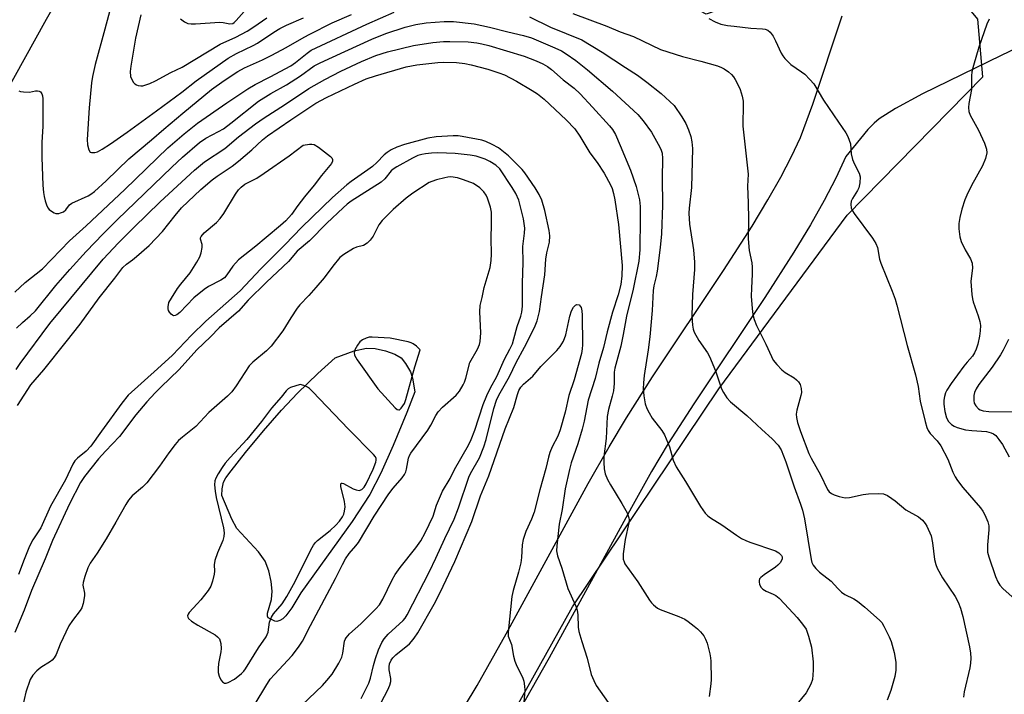
# Model space of a CAD drawing. Units: inches. Extents: x 1333762 to 1339762, y 529445 to 533446.
# Drawn here: x 1334411 to 1334682, y 531831 to 532017 of the extents above; entities that cross this region are included whole.
import ezdxf

# ---------------------------------------------------------------- set-up
doc = ezdxf.new("R2010")
doc.units = ezdxf.units.IN
doc.header["$MEASUREMENT"] = 0
for name, color, linetype in [('HYDRO-Water Body', 4, 'Continuous'), ('NTRL-Trees', 3, 'Continuous'), ('TRANS-Driveway', 251, 'Continuous'), ('TRANS-Road', 130, 'Continuous'), ('Undefined', 1, 'Continuous')]:
    doc.layers.add(name, color=color, linetype=linetype)

msp = doc.modelspace()

# ---------------------------------------------------------------- linework, layer by layer
at = {"layer": 'HYDRO-Water Body'}
msp.add_lwpolyline([(1334482.37, 531851.25), (1334481.53, 531851.04), (1334480.97, 531851.1), (1334479.19, 531852.05), (1334478.97, 531852.46), (1334478.97, 531853.31), (1334480.14, 531857.05), (1334480.29, 531859.39), (1334480.02, 531862.03), (1334479.34, 531864.97), (1334478.32, 531867.66), (1334476.53, 531870.18), (1334470.55, 531876.63), (1334469.14, 531879.18), (1334466.42, 531885.69), (1334466.48, 531887.56), (1334466.83, 531889.38), (1334467.53, 531890.62), (1334468.96, 531892.49), (1334472.95, 531897.6), (1334477.87, 531903.5), (1334482.85, 531909.18), (1334487.26, 531913.9), (1334492.89, 531919.34), (1334497.66, 531923.62), (1334502.9, 531925.53), (1334506.29, 531926.28), (1334508.67, 531926.18), (1334511.47, 531925.6), (1334514.1, 531924.64), (1334515.81, 531923.59), (1334517.01, 531922.11), (1334518.4, 531919.74), (1334518.94, 531918.06), (1334519.63, 531914.31), (1334517.42, 531908.6), (1334513.66, 531899.46), (1334510.2, 531891.83), (1334507.16, 531886.03), (1334502.29, 531878.57), (1334488.17, 531858.9), (1334485.69, 531854.74), (1334484.03, 531852.55), (1334483.2, 531851.77)], close=True, dxfattribs=at)
at = {"layer": 'NTRL-Trees'}
msp.add_polyline3d([(1334442.67, 531660.86, 0), (1334483.98, 531713.88, 0), (1334503.63, 531736.37, 0), (1334517.19, 531755.07, 0), (1334525.52, 531775.9, 0), (1334538.12, 531810.55, 0), (1334563.02, 531855.07, 0), (1334603.39, 531915.1, 0), (1334638.72, 531962.89, 0), (1334676.12, 532001, 0), (1334674.74, 532016.93, 0), (1334661.58, 532032.86, 0), (1334633.86, 532030.07, 0), (1334599.92, 532018.31, 0), (1334580.53, 532028.71, 0), (1334570.14, 532064.03, 0), (1334574.98, 532100.75, 0), (1334597.84, 532127.07, 0), (1334635.25, 532185.96, 0), (1334665.73, 532219.21, 0), (1334716.3, 532289.87, 0)], dxfattribs=at)
at = {"layer": 'TRANS-Driveway'}
for points in [[(1334457.55, 531702.73), (1334467.24, 531717.22), (1334474.49, 531728.62), (1334480.93, 531739.64), (1334499.21, 531772.2), (1334507.68, 531786.23), (1334529.48, 531821.31), (1334536.74, 531833.4), (1334544.76, 531847.63), (1334567.4, 531889.05), (1334573.11, 531899.12), (1334577.88, 531907.14), (1334585.12, 531918.41), (1334604.67, 531947.66), (1334612.54, 531959.95), (1334616.89, 531967.15), (1334620.46, 531973.43), (1334623.41, 531979.09), (1334625.84, 531984.34), (1334629.25, 531993.47), (1334637.35, 532017.86)], [(1334689.8, 532011.08), (1334681.18, 532006.93), (1334659.45, 531996.33), (1334652.06, 531992.35), (1334647.54, 531989.5), (1334646.14, 531988.3), (1334644.46, 531986.52), (1334638.38, 531979.11), (1334635.6, 531973.1), (1334632.39, 531966.94), (1334628.61, 531960.28), (1334624.07, 531952.78), (1334616.03, 531940.23), (1334596.48, 531910.97), (1334589.43, 531900), (1334584.85, 531892.3), (1334579.26, 531882.44), (1334556.63, 531841.04), (1334548.48, 531826.57)]]:
    msp.add_lwpolyline(points, dxfattribs=at)
at = {"layer": 'TRANS-Road'}
msp.add_lwpolyline([(1334712.95, 532552.36), (1334671.83, 532469.12), (1334591.91, 532317.98), (1334556.04, 532256.02), (1334506.03, 532170.13), (1334417.98, 532016.85), (1334373.4, 531936.4), (1334341.88, 531884.22), (1334324.92, 531852.52), (1334316.87, 531837.47), (1334298.66, 531805.99), (1334276.08, 531767.2), (1334222.16, 531672.57)], dxfattribs=at)
at = {"layer": 'Undefined'}
for points, elevation in [([(1334409.84, 531931.82), (1334411.45, 531933.33), (1334413.57, 531935.16), (1334415.05, 531936.6), (1334420.7, 531943.54), (1334424.52, 531947.96), (1334429.06, 531952.93), (1334433.74, 531957.79), (1334437.6, 531961.67), (1334452.64, 531976.12), (1334455.61, 531978.88), (1334460.23, 531982.96), (1334461.96, 531984.11), (1334465.5, 531985.94), (1334466.85, 531986.74), (1334468.91, 531988.29), (1334476.5, 531994.35), (1334479.88, 531996.44), (1334484.27, 531998.85), (1334488.07, 532001.36), (1334491.9, 532004.1), (1334493.49, 532004.92), (1334500.35, 532007.98), (1334507.77, 532011.43), (1334511.64, 532013), (1334516.94, 532014.7), (1334519.83, 532015.45), (1334522.7, 532015.87), (1334527.71, 532016.31), (1334530.26, 532016.28), (1334535.97, 532015.63), (1334540.13, 532014.74), (1334545.22, 532013.42), (1334549.53, 532012.45), (1334551.72, 532011.75), (1334558.2, 532009.05), (1334560.05, 532008.17), (1334561.32, 532007.42), (1334563.96, 532005.57), (1334567.21, 532002.96), (1334574.1, 531997.09), (1334581.01, 531990.7), (1334582.52, 531988.88), (1334584.77, 531985.76), (1334587.09, 531981.65), (1334587.46, 531980.86), (1334587.71, 531980.02), (1334587.83, 531978.57), (1334587.76, 531973.09), (1334587.81, 531965.67), (1334587.61, 531957.78), (1334587.23, 531954.04), (1334586.4, 531947.53), (1334586.12, 531946.05), (1334585.46, 531943.48), (1334585.24, 531942.16), (1334584.99, 531936.7), (1334584.36, 531929.44), (1334583.89, 531925.81), (1334582.8, 531918.77), (1334582.61, 531916.76), (1334582.56, 531915.06), (1334582.7, 531913.14), (1334583.11, 531910.98), (1334583.52, 531909.68), (1334584.16, 531908.46), (1334585.04, 531907.05), (1334587.63, 531903.61), (1334588.4, 531902.4), (1334589.73, 531899.13), (1334590.77, 531895.48), (1334591.62, 531893.65), (1334594.18, 531889.58), (1334598.29, 531882.72), (1334599.62, 531880.83), (1334600.38, 531880.09), (1334601.04, 531879.59), (1334604.15, 531877.61), (1334608.21, 531874.78), (1334609.64, 531873.89), (1334610.84, 531873.28), (1334611.91, 531872.85), (1334618.95, 531870.44), (1334619.89, 531869.9), (1334620.61, 531869.22), (1334620.8, 531868.84), (1334620.82, 531868.23), (1334620.67, 531867.78), (1334620.28, 531867.14), (1334619.67, 531866.52), (1334618.97, 531865.96), (1334615.82, 531863.83), (1334614.94, 531863.14), (1334614.62, 531862.76), (1334614.46, 531862.31), (1334614.47, 531861.8), (1334614.6, 531861.26), (1334614.94, 531860.5), (1334615.48, 531859.92), (1334616.44, 531859.35), (1334618.35, 531858.57), (1334619.12, 531858.15), (1334620.03, 531857.39), (1334621.51, 531855.91), (1334625, 531852.15), (1334626.46, 531850.31), (1334627.4, 531848.85), (1334628.07, 531846.97), (1334628.86, 531843.91), (1334629.34, 531839.9), (1334629.41, 531837.61), (1334629.19, 531835.06), (1334628.69, 531833.71), (1334627.39, 531831.38), (1334624.88, 531828.2)], 388), ([(1334409.7, 531920.38), (1334410.81, 531922.08), (1334419.03, 531933.05), (1334433.75, 531950.8), (1334437.96, 531955.35), (1334442.15, 531959.53), (1334449.46, 531966.6), (1334458.87, 531975.36), (1334461.66, 531977.6), (1334467.28, 531981.34), (1334471.04, 531984.48), (1334475.73, 531988.07), (1334478.1, 531989.75), (1334483.67, 531993.34), (1334490.39, 531997.81), (1334494.75, 532000.32), (1334499.22, 532002.62), (1334504.94, 532005.29), (1334508.82, 532006.94), (1334512.05, 532007.91), (1334519.23, 532009.67), (1334524.51, 532010.52), (1334527.46, 532010.76), (1334529.24, 532010.78), (1334534.33, 532010.64), (1334536.69, 532010.44), (1334538.08, 532010.17), (1334539.96, 532009.68), (1334549.74, 532006.72), (1334553.07, 532005.46), (1334554.87, 532004.62), (1334556.11, 532003.93), (1334557.27, 532003.07), (1334560.49, 532000.25), (1334563.47, 531997.89), (1334565.16, 531996.4), (1334568.6, 531992.69), (1334573.23, 531987.55), (1334574.09, 531986.49), (1334574.87, 531985.13), (1334576.21, 531982.16), (1334579.04, 531975.33), (1334580.55, 531970.82), (1334581.49, 531967.13), (1334581.7, 531965.33), (1334581.73, 531962.23), (1334581.56, 531953.39), (1334581.34, 531950.26), (1334579.79, 531942.59), (1334577.97, 531935.15), (1334577.05, 531930.05), (1334576.37, 531926.85), (1334574.69, 531920.75), (1334574.57, 531919.65), (1334574.53, 531916.58), (1334574.33, 531914.51), (1334574, 531913.08), (1334572.93, 531909.42), (1334572.57, 531907.46), (1334572.32, 531901.46), (1334571.68, 531896.5), (1334571.68, 531894.79), (1334571.81, 531893.08), (1334572.06, 531891.68), (1334572.71, 531890.15), (1334573.54, 531888.65), (1334576.68, 531883.5), (1334578.08, 531880.91), (1334578.6, 531879.55), (1334578.66, 531879), (1334578.6, 531878.15), (1334577.57, 531873.6), (1334577.05, 531869.64), (1334577.05, 531868.19), (1334577.24, 531867.42), (1334577.49, 531866.91), (1334581.07, 531861.9), (1334584.25, 531856.85), (1334584.79, 531856.17), (1334585.4, 531855.59), (1334586.5, 531854.72), (1334587.22, 531854.29), (1334592.36, 531852.34), (1334593.96, 531851.63), (1334594.93, 531850.99), (1334596.56, 531849.74), (1334597.47, 531849), (1334598.32, 531848.17), (1334599.26, 531847.03), (1334599.74, 531846.15), (1334600.11, 531845.03), (1334600.88, 531842.14), (1334601.11, 531840.98), (1334601.19, 531840.09), (1334601.28, 531835), (1334601.2, 531833.82), (1334600.72, 531830.34)], 390), ([(1334410.11, 531910.5), (1334413.79, 531916.18), (1334417.38, 531920.29), (1334423.48, 531928.06), (1334427.38, 531932.87), (1334432.58, 531940.15), (1334436.94, 531945.54), (1334439.15, 531948.54), (1334440.13, 531949.46), (1334441.79, 531950.64), (1334442.91, 531951.54), (1334446.34, 531954.56), (1334450.04, 531958.41), (1334453.51, 531962.87), (1334455.31, 531964.91), (1334460.65, 531969.96), (1334463.74, 531972.71), (1334465.08, 531973.69), (1334469.22, 531976.47), (1334470.99, 531977.8), (1334474.72, 531980.91), (1334477.61, 531983.66), (1334478.96, 531984.78), (1334485.4, 531989.23), (1334492.32, 531993.81), (1334495.22, 531995.33), (1334502.97, 531999.04), (1334506.23, 532000.45), (1334508.79, 532001.33), (1334517.21, 532003.78), (1334520.17, 532004.3), (1334525.92, 532004.99), (1334527.63, 532005.12), (1334531.07, 532004.99), (1334533.39, 532004.67), (1334535.12, 532004.35), (1334539.7, 532003.14), (1334542.78, 532002.16), (1334544.3, 532001.58), (1334547.59, 531999.82), (1334551.97, 531997.31), (1334553.42, 531996.32), (1334555.24, 531994.88), (1334561.32, 531989.17), (1334563.66, 531986.69), (1334565.11, 531984.67), (1334567.85, 531980.08), (1334569.8, 531977.43), (1334571.77, 531974.47), (1334573.5, 531971.33), (1334573.94, 531970.26), (1334574.38, 531968.9), (1334574.75, 531967.14), (1334575.76, 531960.39), (1334576.69, 531949.06), (1334576.67, 531946.23), (1334576.35, 531943.83), (1334575.61, 531940.95), (1334574.05, 531936.22), (1334572.64, 531930.79), (1334571.62, 531926.44), (1334570.3, 531922.14), (1334569.26, 531917.94), (1334567.37, 531912.02), (1334566.25, 531906.22), (1334565.68, 531903.95), (1334564.54, 531899.98), (1334562.72, 531894.72), (1334562.22, 531892.92), (1334561.05, 531887.58), (1334560.22, 531881.86), (1334559.35, 531877.82), (1334558.69, 531871.87), (1334558.65, 531870.48), (1334558.92, 531869.05), (1334560.09, 531865.66), (1334561.8, 531860.08), (1334563.92, 531855.23), (1334564.32, 531854.13), (1334564.54, 531852.84), (1334564.64, 531849.4), (1334564.8, 531848.28), (1334565.57, 531845.53), (1334567.12, 531840.9), (1334568.23, 531836.38), (1334568.89, 531834.72), (1334569.56, 531833.39), (1334572.85, 531828.74)], 392), ([(1334504.8, 531829.84), (1334506.91, 531834.01), (1334507.36, 531835.41), (1334508.18, 531838.9), (1334508.75, 531840.8), (1334509.57, 531843.21), (1334510.47, 531845.26), (1334511.1, 531846.22), (1334512.22, 531847.55), (1334516.34, 531851.28), (1334516.9, 531851.92), (1334517.49, 531852.8), (1334523.67, 531864.79), (1334525.4, 531868.41), (1334527.83, 531873.91), (1334530.44, 531879.21), (1334531.66, 531882.35), (1334534.46, 531890.73), (1334534.94, 531891.73), (1334537.44, 531896.12), (1334538.63, 531899.13), (1334539.24, 531901.1), (1334541.37, 531909.67), (1334542.09, 531911.98), (1334542.75, 531913.33), (1334545.7, 531918.46), (1334547.51, 531922.32), (1334549.83, 531926.61), (1334552.53, 531932.03), (1334553.29, 531933.86), (1334553.94, 531936.44), (1334554.48, 531940.48), (1334555.44, 531946.49), (1334555.67, 531950.8), (1334555.97, 531952.52), (1334556.68, 531955.54), (1334556.82, 531957.26), (1334556.63, 531958.7), (1334555.42, 531964.26), (1334554.55, 531967.04), (1334553.9, 531968.67), (1334552.79, 531970.43), (1334549.89, 531974.6), (1334549.15, 531975.53), (1334545.38, 531979.29), (1334542.67, 531981.44), (1334540.93, 531982.4), (1334539.14, 531983.19), (1334538.07, 531983.56), (1334532.67, 531984.61), (1334531.53, 531984.77), (1334530.2, 531984.82), (1334525.47, 531984.47), (1334523.22, 531984.19), (1334516.78, 531982.41), (1334514.62, 531981.63), (1334513.11, 531980.9), (1334511.95, 531980.19), (1334511.17, 531979.53), (1334509.09, 531977.41), (1334507.89, 531976.35), (1334506.65, 531975.4), (1334502.03, 531972.2), (1334500.87, 531971.29), (1334496.94, 531967.8), (1334488.5, 531959.59), (1334483.76, 531954.73), (1334477.16, 531948.18), (1334471.45, 531942.09), (1334461.97, 531933.75), (1334458.02, 531929.9), (1334452.8, 531924.41), (1334448.7, 531920.58), (1334440.58, 531913.32), (1334438.82, 531911.14), (1334433.23, 531903.45), (1334430.33, 531899.28), (1334429, 531897.92), (1334426.6, 531895.98), (1334425.94, 531895.29), (1334425.38, 531894.32), (1334423.37, 531890.02), (1334419.19, 531882.75), (1334416.49, 531876.81), (1334414.31, 531873.47), (1334413.39, 531871.72), (1334411.95, 531868.1), (1334410.42, 531863.96)], 392), ([(1334488.5, 531828), (1334494.13, 531833.4), (1334495.33, 531834.71), (1334496.81, 531836.54), (1334498.66, 531839.56), (1334499.44, 531841.14), (1334499.71, 531842.25), (1334500.22, 531845.58), (1334500.38, 531846.08), (1334500.63, 531846.55), (1334501.6, 531847.62), (1334504.67, 531850.39), (1334506.37, 531852.03), (1334508.88, 531854.52), (1334509.83, 531855.6), (1334510.81, 531857.19), (1334513.34, 531862.45), (1334514.17, 531863.97), (1334515.55, 531865.85), (1334519.9, 531871.28), (1334521.22, 531873.27), (1334522.42, 531875.44), (1334524.63, 531879.98), (1334525.58, 531883.09), (1334527.24, 531886.92), (1334529.32, 531890.38), (1334530.52, 531892.84), (1334534.35, 531899.58), (1334535.1, 531901.11), (1334536.13, 531903.75), (1334538.43, 531910.75), (1334539.44, 531913.22), (1334540.43, 531915.36), (1334542.18, 531918.53), (1334544.34, 531923.26), (1334545.77, 531925.99), (1334546.47, 531927.5), (1334546.9, 531928.84), (1334547.79, 531932.25), (1334548.8, 531935.11), (1334549.1, 531936.17), (1334549.23, 531937.9), (1334549.23, 531944.23), (1334549.49, 531949.87), (1334549.38, 531954.28), (1334549.84, 531957.94), (1334549.89, 531959.31), (1334549.52, 531961.91), (1334548.66, 531965.64), (1334548.21, 531967.03), (1334547.42, 531968.91), (1334546.41, 531970.58), (1334543.05, 531975.68), (1334541.95, 531976.7), (1334540.26, 531977.69), (1334538.94, 531978.34), (1334537.62, 531978.86), (1334536.51, 531979.16), (1334534.82, 531979.49), (1334530.69, 531979.92), (1334525.95, 531980.09), (1334524.23, 531980.02), (1334522.58, 531979.82), (1334521.49, 531979.63), (1334520.46, 531979.34), (1334518.93, 531978.64), (1334514.63, 531976.24), (1334513.65, 531975.63), (1334513.03, 531975.14), (1334511.3, 531972.96), (1334510.32, 531972.02), (1334502.03, 531966.8), (1334500.93, 531965.96), (1334499.83, 531964.98), (1334495.35, 531960.75), (1334490.54, 531955.83), (1334487.2, 531953.04), (1334484.8, 531950.15), (1334478.68, 531944.51), (1334473.68, 531939.5), (1334470.98, 531936.51), (1334465.66, 531931.87), (1334463.31, 531929.44), (1334459.55, 531925.84), (1334454.67, 531920.41), (1334449.58, 531915.6), (1334448.03, 531914.04), (1334445.73, 531911.49), (1334442.72, 531907.9), (1334438.17, 531901.94), (1334434.37, 531897.96), (1334432.45, 531895.78), (1334428.6, 531890.98), (1334427.49, 531889.26), (1334424.41, 531883.44), (1334419.72, 531873.34), (1334417.74, 531868.31), (1334413.96, 531859.55), (1334411.98, 531854.13), (1334409.36, 531847.95)], 390), ([(1334475.58, 531828.32), (1334478.51, 531833.23), (1334479.75, 531835.08), (1334480.9, 531836.42), (1334485.77, 531841.64), (1334487.56, 531843.9), (1334488.64, 531845.62), (1334490.83, 531849.92), (1334497.77, 531862.83), (1334499.63, 531866.74), (1334500.5, 531868.28), (1334501.5, 531869.73), (1334503.37, 531871.84), (1334504.04, 531872.73), (1334508.39, 531880.06), (1334512.47, 531886.2), (1334513.61, 531887.7), (1334516.09, 531890.58), (1334516.74, 531891.5), (1334517.08, 531892.2), (1334517.32, 531892.96), (1334517.85, 531895.98), (1334518.12, 531896.69), (1334518.51, 531897.38), (1334523.19, 531903.71), (1334524, 531905.05), (1334525.36, 531907.75), (1334526, 531908.72), (1334527.21, 531910.02), (1334530.99, 531913.35), (1334531.88, 531914.48), (1334532.93, 531916.19), (1334533.3, 531916.97), (1334533.65, 531918.05), (1334534.73, 531922.35), (1334536.86, 531926.05), (1334537.44, 531927.35), (1334537.64, 531928.18), (1334537.77, 531930.48), (1334537.53, 531936.33), (1334537.59, 531938.06), (1334538.18, 531940.25), (1334538.66, 531943.03), (1334540.36, 531948.49), (1334540.66, 531950.46), (1334540.75, 531952.18), (1334540.6, 531956.57), (1334540.71, 531960.35), (1334540.71, 531963.76), (1334540.48, 531965.17), (1334539.66, 531967.64), (1334539.25, 531968.4), (1334538.58, 531969.34), (1334537.5, 531970.48), (1334535.75, 531971.63), (1334533, 531972.7), (1334531.35, 531973.2), (1334529.49, 531973.46), (1334528.66, 531973.4), (1334527.82, 531973.24), (1334525.6, 531972.68), (1334524.25, 531972.25), (1334523.54, 531971.89), (1334519, 531968.96), (1334517.23, 531967.61), (1334513.62, 531964.51), (1334510.57, 531961.43), (1334509.72, 531960.3), (1334508.77, 531958.4), (1334508.07, 531957.19), (1334507.25, 531956.04), (1334506.5, 531955.23), (1334505.44, 531954.6), (1334503.49, 531954.08), (1334502.72, 531953.74), (1334500.05, 531952.14), (1334498.95, 531951.27), (1334496.96, 531948.87), (1334494.59, 531945.7), (1334492.33, 531943), (1334490.41, 531940.78), (1334487.93, 531938.24), (1334487.17, 531937.35), (1334485.39, 531934.7), (1334483.19, 531931.04), (1334479.99, 531926.88), (1334478.68, 531925.53), (1334474.94, 531922.42), (1334473.93, 531921.4), (1334470.35, 531915.94), (1334469.15, 531914.31), (1334467.98, 531913.12), (1334462.85, 531908.62), (1334459.24, 531904.72), (1334455.59, 531901.81), (1334454.5, 531900.82), (1334453.56, 531899.73), (1334451.8, 531897.44), (1334449.23, 531893.75), (1334445.73, 531889.18), (1334444.54, 531887.97), (1334441.71, 531885.65), (1334440.66, 531884.46), (1334439.92, 531883.28), (1334437.22, 531878.35), (1334434.54, 531873.74), (1334432.06, 531869.84), (1334430.15, 531867.05), (1334429.49, 531865.83), (1334428.62, 531863.41), (1334428.17, 531861.79), (1334428.13, 531860.98), (1334428.56, 531858.84), (1334428.59, 531858.11), (1334428.18, 531855.92), (1334427.79, 531854.79), (1334427.34, 531854.08), (1334425.25, 531851.3), (1334424.29, 531849.82), (1334421.88, 531844.74), (1334420.72, 531841.92), (1334420.19, 531840.99), (1334419.68, 531840.37), (1334419.24, 531840), (1334416.49, 531838.32), (1334415.39, 531837.46), (1334414.29, 531836.26), (1334413.63, 531835.04), (1334412.37, 531831.58), (1334411.52, 531827.46)], 388), ([(1334507.57, 531823.45), (1334512.18, 531832.19), (1334512.7, 531833.43), (1334512.95, 531834.47), (1334512.96, 531835.26), (1334512.54, 531837.69), (1334512.48, 531838.52), (1334512.59, 531839.33), (1334513.05, 531840.36), (1334513.57, 531841.03), (1334514.38, 531841.81), (1334518.1, 531844.84), (1334518.71, 531845.46), (1334519.44, 531846.37), (1334520.38, 531847.87), (1334524.94, 531855.79), (1334526.61, 531859.02), (1334530.58, 531867.5), (1334535.26, 531878.59), (1334537.68, 531885.61), (1334539.96, 531891.17), (1334544.49, 531904.11), (1334546.9, 531909.94), (1334547.85, 531913.56), (1334548.23, 531914.6), (1334548.81, 531915.55), (1334549.51, 531916.41), (1334552.14, 531918.63), (1334554.33, 531921.24), (1334558.7, 531925.62), (1334559.65, 531926.73), (1334560.55, 531928.24), (1334561.25, 531930.01), (1334562.32, 531935.07), (1334562.79, 531936.62), (1334563.35, 531937.6), (1334563.88, 531938.18), (1334564.27, 531938.37), (1334564.85, 531938.21), (1334565.19, 531937.91), (1334565.42, 531937.48), (1334565.59, 531936.58), (1334565.69, 531935.43), (1334565.77, 531927.18), (1334565.7, 531926.15), (1334565.49, 531924.86), (1334563.48, 531917.58), (1334562.06, 531913.24), (1334561.05, 531908.63), (1334559.62, 531903.77), (1334558.99, 531902.02), (1334557.41, 531899.1), (1334556.81, 531897.57), (1334556.41, 531896.24), (1334555.67, 531893.14), (1334554.01, 531887.28), (1334552.45, 531881.1), (1334551.7, 531879.16), (1334550.14, 531875.84), (1334549.44, 531873.57), (1334549.16, 531872.13), (1334548.99, 531868.67), (1334548.77, 531867.21), (1334548.18, 531864.6), (1334546.7, 531859.57), (1334546.34, 531857.93), (1334545.28, 531848.05), (1334545.34, 531846.93), (1334546.24, 531844.68), (1334546.76, 531841.5), (1334547.13, 531840.06), (1334547.69, 531838.72), (1334549.28, 531835.64), (1334549.64, 531834.57), (1334549.86, 531833.2), (1334549.94, 531832.08), (1334549.65, 531828.74)], 394)]:
    msp.add_lwpolyline(points, dxfattribs=dict(at, elevation=elevation))
for points, elevation in [([(1334453.16, 531935.24), (1334452.78, 531935.35), (1334452.42, 531935.63), (1334451.96, 531936.21), (1334451.73, 531936.65), (1334451.61, 531937.16), (1334451.61, 531937.72), (1334451.85, 531938.84), (1334452.5, 531940.11), (1334454.23, 531942.77), (1334455.09, 531943.95), (1334457.65, 531947.08), (1334459.53, 531949.98), (1334460.38, 531951.48), (1334460.75, 531952.57), (1334461, 531953.99), (1334460.98, 531954.83), (1334460.56, 531956.36), (1334460.57, 531956.71), (1334460.7, 531957.08), (1334461.5, 531958.03), (1334464.92, 531960.9), (1334465.99, 531962.04), (1334466.94, 531963.41), (1334470.14, 531968.7), (1334471.03, 531969.87), (1334471.75, 531970.67), (1334472.79, 531971.5), (1334476.08, 531973.17), (1334478.09, 531974.46), (1334484.95, 531979.3), (1334488.82, 531982.26), (1334490.54, 531982.5), (1334491.24, 531982.5), (1334491.82, 531982.36), (1334493.05, 531981.62), (1334496.36, 531979.14), (1334496.71, 531978.75), (1334496.92, 531978.3), (1334496.93, 531977.82), (1334496.62, 531977.14), (1334493.88, 531973.89), (1334491.83, 531971.18), (1334489.16, 531967.97), (1334487.36, 531965.62), (1334485.64, 531963.12), (1334484.09, 531961.36), (1334482.61, 531960.05), (1334478.61, 531956.81), (1334475.77, 531954.35), (1334471.01, 531950.66), (1334469.44, 531948.92), (1334467.8, 531946.47), (1334467.1, 531945.71), (1334466.14, 531945.07), (1334462.75, 531943.24), (1334461.54, 531942.46), (1334458.71, 531940.13), (1334454.8, 531936.09), (1334453.97, 531935.47), (1334453.54, 531935.28)], 394), ([(1334507.85, 531929.37), (1334506.98, 531929.32), (1334506.16, 531929.09), (1334505.14, 531928.55), (1334504.46, 531928.02), (1334503.77, 531927.11), (1334503.09, 531925.85), (1334502.85, 531925.08), (1334502.96, 531924.33), (1334503.68, 531923.09), (1334509.36, 531915.07), (1334514.17, 531909.89), (1334514.77, 531909.42), (1334515.16, 531909.31), (1334515.34, 531909.35), (1334515.83, 531909.75), (1334516.3, 531910.37), (1334516.71, 531911.08), (1334517.14, 531912.17), (1334519.55, 531921.17), (1334521.02, 531925.86), (1334520.04, 531926.84), (1334519.18, 531927.5), (1334518.61, 531927.76), (1334517.77, 531928), (1334512.84, 531929.08)], 386), ([(1334488.03, 531916.26), (1334485.36, 531915.46), (1334484.69, 531915.06), (1334484.17, 531914.56), (1334482.78, 531912.78), (1334480.07, 531909.75), (1334477.31, 531906.13), (1334473.26, 531901.1), (1334468.7, 531896.17), (1334467.36, 531894.6), (1334466.5, 531893.43), (1334465.44, 531891.72), (1334464.75, 531890.48), (1334464.46, 531889.71), (1334464.35, 531888.62), (1334464.55, 531886.88), (1334464.89, 531885.16), (1334466.91, 531876.79), (1334467.08, 531875.44), (1334466.99, 531874.41), (1334466.67, 531873.35), (1334465.23, 531869.9), (1334464.52, 531867.78), (1334464.34, 531866.6), (1334464.38, 531864.84), (1334464.31, 531864.06), (1334463.85, 531862.11), (1334463.4, 531860.75), (1334462.65, 531859.51), (1334460.61, 531856.97), (1334459.64, 531855.83), (1334457.39, 531853.44), (1334457.09, 531853), (1334456.96, 531852.56), (1334457.03, 531852.21), (1334457.23, 531851.86), (1334458.06, 531851.1), (1334459.84, 531849.97), (1334464.56, 531847.31), (1334465.26, 531846.81), (1334465.77, 531846.2), (1334466.14, 531844.94), (1334466.24, 531843.57), (1334466.13, 531842.69), (1334465.48, 531839.47), (1334465.39, 531838.08), (1334465.42, 531836.98), (1334465.67, 531835.93), (1334466.17, 531834.97), (1334466.63, 531834.37), (1334467.19, 531834.04), (1334467.64, 531834.05), (1334468.13, 531834.2), (1334469.89, 531835.15), (1334471.86, 531836.72), (1334472.43, 531837.31), (1334472.95, 531838), (1334476.56, 531843.73), (1334478.61, 531846.77), (1334479.14, 531848.05), (1334479.59, 531850.86), (1334480.06, 531852.19), (1334480.67, 531853.15), (1334483.03, 531855.91), (1334484.35, 531857.86), (1334486.66, 531862.07), (1334490.94, 531870.79), (1334491.65, 531872.06), (1334492.18, 531872.74), (1334492.81, 531873.34), (1334496.23, 531876.11), (1334497.83, 531877.53), (1334498.84, 531878.63), (1334499.67, 531879.85), (1334500.01, 531880.61), (1334500.25, 531881.37), (1334500.38, 531882.62), (1334500.17, 531884.08), (1334499.23, 531888.16), (1334499.16, 531888.86), (1334499.26, 531889.13), (1334499.56, 531889.15), (1334499.98, 531888.99), (1334502.61, 531887.57), (1334503.43, 531887.23), (1334504.25, 531887.13), (1334504.96, 531887.35), (1334505.63, 531888), (1334506.19, 531888.92), (1334508.14, 531892.94), (1334508.86, 531894.87), (1334508.97, 531895.41), (1334508.95, 531895.92), (1334508.75, 531896.39), (1334508.24, 531897.05), (1334501.28, 531903.96), (1334491.43, 531914.35), (1334490.58, 531915.17), (1334490, 531915.56), (1334489.01, 531915.98)], 386)]:
    msp.add_lwpolyline(points, close=True, dxfattribs=dict(at, elevation=elevation))
for points in [[(1334436.16, 532021.66, 382), (1334434.17, 532014.14, 382), (1334431.48, 532004.43, 382), (1334430.74, 532001.1, 382), (1334430.46, 531999.38, 382), (1334429.82, 531992.54, 382), (1334429.31, 531983.74, 382), (1334429.43, 531982.27, 382), (1334429.73, 531980.92, 382), (1334430.1, 531980.33, 382), (1334430.47, 531980.16, 382), (1334431.39, 531980.16, 382), (1334432.17, 531980.42, 382), (1334433.46, 531981.14, 382), (1334435.71, 531982.62, 382), (1334440.3, 531985.8, 382), (1334448.44, 531991.7, 382), (1334455.36, 531996.8, 382), (1334459.35, 531999.9, 382), (1334468.18, 532006.16, 382), (1334470.41, 532007.51, 382), (1334475, 532009.64, 382), (1334476.25, 532010.29, 382), (1334480.72, 532013.34, 382), (1334482.36, 532014.34, 382), (1334484.19, 532015.25, 382), (1334488.96, 532017.29, 382)], [(1334409.41, 531941.69, 386), (1334412.21, 531944.36, 386), (1334416.97, 531948.15, 386), (1334424.41, 531955.85, 386), (1334429.06, 531960.03, 386), (1334439.64, 531969.96, 386), (1334451.52, 531981.46, 386), (1334455.99, 531985.37, 386), (1334459.74, 531988.24, 386), (1334467.81, 531993.9, 386), (1334473.6, 531997.78, 386), (1334475.62, 531998.94, 386), (1334479.76, 532001.06, 386), (1334485.39, 532004.11, 386), (1334486.67, 532004.99, 386), (1334489.89, 532007.59, 386), (1334491.07, 532008.37, 386), (1334506.37, 532015.55, 386), (1334513.87, 532018.89, 386)], [(1334410.45, 531997.17, 384), (1334410.92, 531997, 384), (1334411.72, 531996.88, 384), (1334413.41, 531996.86, 384), (1334415.1, 531997.18, 384), (1334415.63, 531997.2, 384), (1334416.05, 531997.09, 384), (1334416.42, 531996.87, 384), (1334416.82, 531996.34, 384), (1334416.96, 531995.84, 384), (1334417.05, 531995.02, 384), (1334417.12, 531992.4, 384), (1334417.08, 531987.44, 384), (1334416.81, 531982.93, 384), (1334416.78, 531978.85, 384), (1334417.1, 531971.19, 384), (1334417.25, 531969.2, 384), (1334417.43, 531968.08, 384), (1334417.73, 531966.91, 384), (1334418.11, 531965.78, 384), (1334418.47, 531964.99, 384), (1334418.81, 531964.54, 384), (1334419.46, 531964.01, 384), (1334420.18, 531963.6, 384), (1334420.69, 531963.41, 384), (1334421.47, 531963.4, 384), (1334421.99, 531963.54, 384), (1334422.75, 531963.89, 384), (1334423.39, 531964.38, 384), (1334424.47, 531965.76, 384), (1334425.08, 531966.25, 384), (1334429.57, 531968.3, 384), (1334430.34, 531968.73, 384), (1334431.3, 531969.43, 384), (1334434.58, 531972.35, 384), (1334440.8, 531978.41, 384), (1334447.05, 531983.64, 384), (1334450.39, 531986.58, 384), (1334455.62, 531991, 384), (1334463.57, 531997.53, 384), (1334467.08, 532000.06, 384), (1334470.78, 532002.47, 384), (1334472.65, 532003.5, 384), (1334477.59, 532005.75, 384), (1334480.16, 532007.01, 384), (1334484.17, 532009.16, 384), (1334489.06, 532011.99, 384), (1334490.63, 532012.82, 384), (1334496.82, 532015.89, 384), (1334502.1, 532018.21, 384)], [(1334444.09, 532018.14, 380), (1334442.65, 532011.72, 380), (1334441.29, 532003.97, 380), (1334441.14, 532002.53, 380), (1334441.25, 532001.12, 380), (1334441.66, 532000.12, 380), (1334442.11, 531999.46, 380), (1334442.46, 531999.08, 380), (1334442.88, 531998.82, 380), (1334443.35, 531998.67, 380), (1334444.12, 531998.57, 380), (1334444.64, 531998.6, 380), (1334445.46, 531998.8, 380), (1334446.54, 531999.2, 380), (1334448.09, 531999.91, 380), (1334452.4, 532002.24, 380), (1334455.47, 532003.74, 380), (1334465.94, 532010.06, 380), (1334470.23, 532011.96, 380), (1334473.41, 532013.65, 380), (1334475.23, 532014.8, 380), (1334478.77, 532017.28, 380)], [(1334455.05, 532017.01, 378), (1334456.09, 532016.17, 378), (1334457.07, 532015.76, 378), (1334457.93, 532015.66, 378), (1334459.12, 532015.67, 378), (1334465.89, 532016.07, 378), (1334466.74, 532016.03, 378), (1334468.66, 532015.64, 378), (1334469.43, 532015.77, 378), (1334469.78, 532015.98, 378), (1334470.4, 532016.55, 378), (1334473.32, 532019.9, 378)], [(1334551.22, 532017.56, 386), (1334557.02, 532014.69, 386), (1334565.59, 532011.19, 386), (1334571.23, 532007.83, 386), (1334577.62, 532003.6, 386), (1334580.98, 532001.5, 386), (1334583.56, 531999.6, 386), (1334587.48, 531996.47, 386), (1334589.91, 531994.29, 386), (1334591.02, 531993.12, 386), (1334593.17, 531990.04, 386), (1334594.24, 531988.22, 386), (1334595.01, 531986.43, 386), (1334595.67, 531984.57, 386), (1334595.95, 531983.12, 386), (1334596.11, 531981.34, 386), (1334595.81, 531970.59, 386), (1334595.15, 531964.89, 386), (1334595.08, 531963.46, 386), (1334595.3, 531960.47, 386), (1334596.4, 531953.36, 386), (1334596.65, 531949.95, 386), (1334596.64, 531947.94, 386), (1334596.14, 531941.11, 386), (1334595.97, 531935.29, 386), (1334595.99, 531933.83, 386), (1334596.1, 531932.67, 386), (1334596.31, 531931.54, 386), (1334596.59, 531930.72, 386), (1334597.88, 531928.4, 386), (1334600.2, 531924.97, 386), (1334600.76, 531923.97, 386), (1334602.43, 531920.02, 386), (1334604.13, 531915.09, 386), (1334604.65, 531914.07, 386), (1334605.59, 531912.62, 386), (1334606.58, 531911.56, 386), (1334611.07, 531907.78, 386), (1334615.2, 531903.9, 386), (1334618.1, 531901.3, 386), (1334619.73, 531899.56, 386), (1334620.56, 531898.28, 386), (1334621.86, 531895.02, 386), (1334624.1, 531888.09, 386), (1334625.9, 531883.36, 386), (1334626.43, 531881.72, 386), (1334627.01, 531879.28, 386), (1334628.83, 531868.13, 386), (1334629.03, 531867.27, 386), (1334629.37, 531866.5, 386), (1334630.08, 531865.6, 386), (1334631.12, 531864.57, 386), (1334634.3, 531862.11, 386), (1334636.12, 531860.09, 386), (1334637.17, 531859.06, 386), (1334638.13, 531858.41, 386), (1334640.54, 531857.29, 386), (1334641.56, 531856.65, 386), (1334643.6, 531854.94, 386), (1334647.68, 531851.33, 386), (1334648.25, 531850.7, 386), (1334648.87, 531849.72, 386), (1334650.31, 531846.81, 386), (1334650.87, 531845.48, 386), (1334651.68, 531842.44, 386), (1334652.18, 531839.83, 386), (1334652.14, 531837.59, 386), (1334651.86, 531835.88, 386), (1334650.74, 531831.97, 386), (1334649.8, 531829.3, 386)], [(1334563.13, 532018.46, 384), (1334572.55, 532015.02, 384), (1334576.2, 532013.44, 384), (1334579.89, 532012.12, 384), (1334587.32, 532008.57, 384), (1334593.35, 532006.62, 384), (1334598.4, 532005.33, 384), (1334602.98, 532004.04, 384), (1334604.1, 532003.65, 384), (1334604.86, 532003.25, 384), (1334606.02, 532002.43, 384), (1334606.87, 532001.68, 384), (1334607.39, 532001.03, 384), (1334607.83, 532000.32, 384), (1334608.76, 531998.57, 384), (1334609.22, 531997.55, 384), (1334609.81, 531995.68, 384), (1334610.07, 531994.32, 384), (1334610.12, 531992.35, 384), (1334609.94, 531988.85, 384), (1334609.98, 531987.47, 384), (1334611.44, 531974.24, 384), (1334611.25, 531970.91, 384), (1334611.46, 531966.32, 384), (1334611.54, 531961.85, 384), (1334611.43, 531956.38, 384), (1334611.73, 531953.16, 384), (1334612.42, 531949.76, 384), (1334612.57, 531948.63, 384), (1334612.57, 531946.64, 384), (1334612.33, 531942.86, 384), (1334612.3, 531940.65, 384), (1334612.51, 531937.25, 384), (1334612.73, 531935.56, 384), (1334613.15, 531934.17, 384), (1334613.78, 531932.54, 384), (1334616.34, 531927.37, 384), (1334617.85, 531923.96, 384), (1334618.38, 531922.97, 384), (1334619.31, 531921.82, 384), (1334620.77, 531920.33, 384), (1334621.68, 531919.61, 384), (1334624.11, 531918.12, 384), (1334624.8, 531917.62, 384), (1334625.34, 531917.05, 384), (1334625.75, 531916.33, 384), (1334626.07, 531915.2, 384), (1334626.13, 531914.06, 384), (1334625.96, 531913.23, 384), (1334624.83, 531909.19, 384), (1334624.7, 531908.1, 384), (1334624.76, 531907.23, 384), (1334625.09, 531905.82, 384), (1334625.85, 531903.3, 384), (1334628.17, 531897.29, 384), (1334628.81, 531896, 384), (1334631.43, 531891.41, 384), (1334633.34, 531887.4, 384), (1334633.79, 531886.74, 384), (1334634.41, 531886.25, 384), (1334635.16, 531885.9, 384), (1334636.52, 531885.43, 384), (1334638.17, 531885.07, 384), (1334639.34, 531885.17, 384), (1334643.16, 531885.98, 384), (1334644.64, 531886.21, 384), (1334647.33, 531886.29, 384), (1334648.78, 531886.14, 384), (1334649.83, 531885.69, 384), (1334651.07, 531884.92, 384), (1334652, 531884.21, 384), (1334654.86, 531881.73, 384), (1334658.38, 531879.81, 384), (1334659.47, 531878.92, 384), (1334660.22, 531878.03, 384), (1334660.68, 531877.29, 384), (1334661.85, 531874.56, 384), (1334662.25, 531872.72, 384), (1334662.81, 531868.1, 384), (1334663.18, 531866.75, 384), (1334663.57, 531865.7, 384), (1334665.04, 531863, 384), (1334668.54, 531857.87, 384), (1334669.32, 531856.3, 384), (1334669.99, 531854.67, 384), (1334670.58, 531852.4, 384), (1334672.41, 531844, 384), (1334672.71, 531842.26, 384), (1334672.8, 531840.9, 384), (1334672.72, 531839.57, 384), (1334672.55, 531838.25, 384), (1334671.01, 531831.63, 384), (1334670.75, 531830.18, 384)], [(1334600.63, 532017.14, 382), (1334602.35, 532016.15, 382), (1334603.91, 532015.59, 382), (1334605.8, 532015.2, 382), (1334607.61, 532014.96, 382), (1334612.2, 532014.48, 382), (1334615.41, 532014.3, 382), (1334616.15, 532014.16, 382), (1334616.84, 532013.88, 382), (1334617.47, 532013.38, 382), (1334618.3, 532012.22, 382), (1334618.99, 532010.94, 382), (1334620.53, 532007.55, 382), (1334620.98, 532006.82, 382), (1334621.54, 532006.13, 382), (1334623.2, 532004.44, 382), (1334626.15, 532002.45, 382), (1334627.07, 532001.74, 382), (1334628.44, 532000.35, 382), (1334629.51, 531999.08, 382), (1334632.21, 531994.6, 382), (1334636.32, 531988.52, 382), (1334638.38, 531985.62, 382), (1334638.95, 531984.62, 382), (1334639.33, 531983.61, 382), (1334639.61, 531982.56, 382), (1334639.84, 531979.82, 382), (1334640.22, 531978.23, 382), (1334640.72, 531976.96, 382), (1334642.06, 531974.54, 382), (1334642.31, 531973.5, 382), (1334642.24, 531971.84, 382), (1334641.94, 531970.5, 382), (1334641.57, 531969.73, 382), (1334640.16, 531967.55, 382), (1334639.83, 531966.78, 382), (1334639.73, 531965.98, 382), (1334639.85, 531964.89, 382), (1334640.17, 531964.12, 382), (1334640.64, 531963.39, 382), (1334645.71, 531956.61, 382), (1334646.59, 531955.12, 382), (1334647.05, 531954.07, 382), (1334647.65, 531950.81, 382), (1334647.97, 531949.7, 382), (1334651.17, 531942.02, 382), (1334651.97, 531939.82, 382), (1334652.46, 531938.18, 382), (1334655.27, 531927, 382), (1334657.61, 531918.93, 382), (1334658.26, 531915.78, 382), (1334658.87, 531911.7, 382), (1334660.25, 531906.08, 382), (1334660.73, 531904.43, 382), (1334661.05, 531903.65, 382), (1334661.62, 531902.76, 382), (1334663.58, 531900.79, 382), (1334664.55, 531899.37, 382), (1334666.45, 531895.75, 382), (1334667.85, 531892.17, 382), (1334668.51, 531890.86, 382), (1334669.1, 531889.87, 382), (1334670.64, 531887.88, 382), (1334675.44, 531882.34, 382), (1334676.11, 531881.42, 382), (1334676.68, 531880.38, 382), (1334677.52, 531878.47, 382), (1334677.78, 531877.36, 382), (1334677.75, 531876.23, 382), (1334677.38, 531872.17, 382), (1334677.4, 531870.14, 382), (1334677.76, 531868.79, 382), (1334679.63, 531863.39, 382), (1334680.25, 531861.89, 382), (1334680.82, 531860.97, 382), (1334681.61, 531860.14, 382), (1334684.19, 531857.81, 382)], [(1334677.85, 532016.95, 380), (1334677.26, 532015.53, 380), (1334675.05, 532009.17, 380), (1334673.51, 532004.15, 380), (1334673.08, 532002.46, 380), (1334672.98, 532001.31, 380), (1334672.98, 531997.56, 380), (1334672.24, 531993.66, 380), (1334672.18, 531992.57, 380), (1334672.25, 531991.5, 380), (1334672.61, 531990.44, 380), (1334674.92, 531986.36, 380), (1334676.55, 531982.81, 380), (1334677.15, 531981.14, 380), (1334677.2, 531980.08, 380), (1334676.85, 531978.58, 380), (1334675.99, 531976.48, 380), (1334673.03, 531971.07, 380), (1334671.7, 531968.47, 380), (1334671.13, 531967.13, 380), (1334670.36, 531964.6, 380), (1334669.77, 531962.33, 380), (1334669.54, 531960.61, 380), (1334669.48, 531959.19, 380), (1334669.76, 531957, 380), (1334670.14, 531955.68, 380), (1334671.25, 531953.42, 380), (1334672.76, 531950.91, 380), (1334673.22, 531949.72, 380), (1334673.29, 531948.36, 380), (1334672.88, 531945.53, 380), (1334672.83, 531944.67, 380), (1334673.11, 531941.1, 380), (1334673.28, 531939.92, 380), (1334673.49, 531939.07, 380), (1334674.85, 531935.19, 380), (1334675.29, 531933.64, 380), (1334675.46, 531932.55, 380), (1334675.43, 531931.08, 380), (1334675.24, 531929.63, 380), (1334674.73, 531927.38, 380), (1334674.3, 531926.04, 380), (1334673.86, 531925.01, 380), (1334673.31, 531924.14, 380), (1334671.78, 531922.48, 380), (1334670.87, 531921.33, 380), (1334667.42, 531916.53, 380), (1334666.22, 531914.72, 380), (1334665.82, 531913.95, 380), (1334665.52, 531913.01, 380), (1334665.37, 531911.95, 380), (1334665.37, 531910.85, 380), (1334665.68, 531908.81, 380), (1334666.11, 531907.11, 380), (1334666.67, 531906.1, 380), (1334667.5, 531905.31, 380), (1334668.25, 531904.84, 380), (1334669.07, 531904.47, 380), (1334671.36, 531903.84, 380), (1334673.1, 531903.61, 380), (1334677.15, 531903.3, 380), (1334678.43, 531903.02, 380), (1334679.09, 531902.7, 380), (1334679.69, 531902.21, 380), (1334680.57, 531901.16, 380), (1334681.53, 531899.78, 380), (1334683.42, 531896.4, 380)], [(1334683.16, 531928.7, 378), (1334681.75, 531925.73, 378), (1334681.02, 531924.44, 378), (1334678.68, 531921.07, 378), (1334675.05, 531916.29, 378), (1334674.3, 531915.09, 378), (1334673.84, 531914.09, 378), (1334673.68, 531913.28, 378), (1334673.62, 531911.91, 378), (1334673.76, 531911.13, 378), (1334674.17, 531910.4, 378), (1334674.94, 531909.58, 378), (1334675.4, 531909.27, 378), (1334676.21, 531909, 378), (1334677.74, 531908.85, 378), (1334684.95, 531908.73, 378)]]:
    msp.add_polyline3d(points, dxfattribs=at)

doc.saveas('drawing.dxf')
